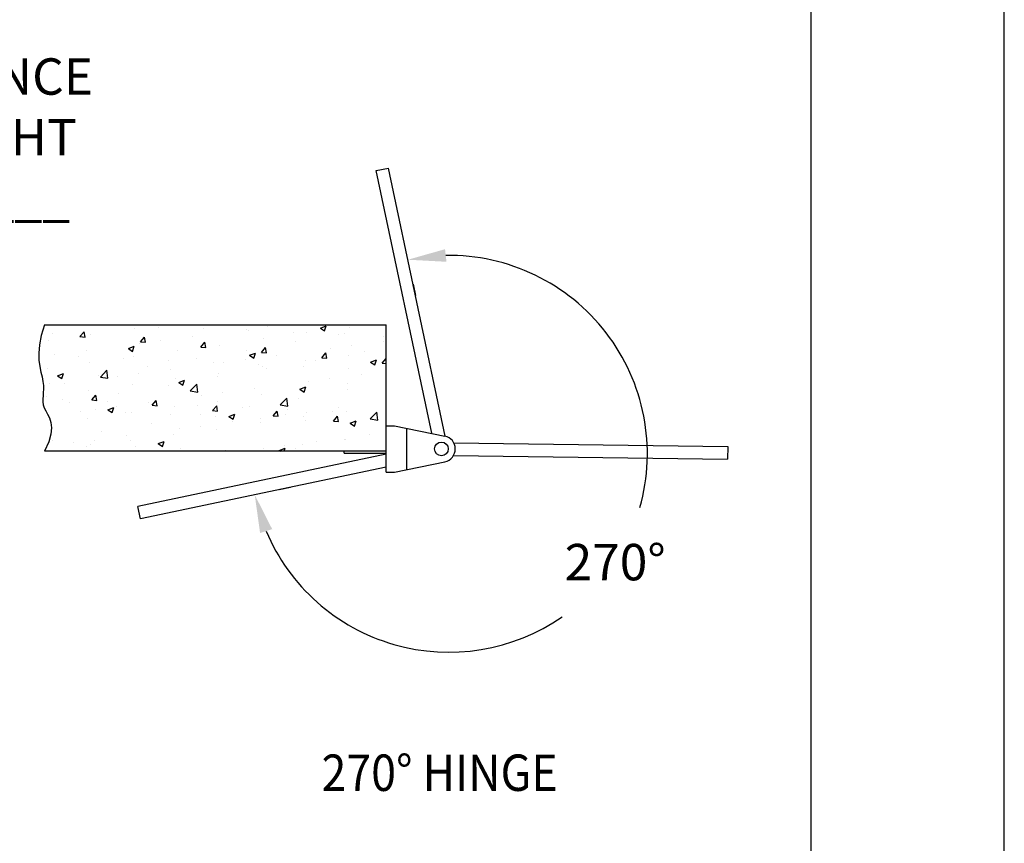
# Model space of a CAD drawing. Extents: x 710 to 1786, y 157 to 888.
# Drawn here: x 1728 to 1786, y 742 to 791 of the extents above; entities that cross this region are included whole.
import ezdxf

# ---------------------------------------------------------------- set-up
doc = ezdxf.new("R2010")
doc.units = 0
doc.header["$MEASUREMENT"] = 0
doc.layers.get('0').update_dxf_attribs({"linetype": 'CONTINUOUS'})
doc.layers.get('DEFPOINTS').update_dxf_attribs({"linetype": 'CONTINUOUS'})
for name, color, linetype in [('3', 3, 'CONTINUOUS'), ('8', 30, 'CONTINUOUS'), ('DIM', 40, 'CONTINUOUS'), ('FRA', 5, 'CONTINUOUS'), ('HATCH', 60, 'CONTINUOUS'), ('TEXT', 3, 'CONTINUOUS')]:
    doc.layers.add(name, color=color, linetype=linetype)
doc.styles.get("Standard").update_dxf_attribs({"font": 'romans.shx', "width": 0.9})
doc.dimstyles.new('24x', dxfattribs={"dimscale": 12, "dimtxt": 0.18, "dimasz": 0.188, "dimexe": 0.18, "dimexo": 0.18, "dimgap": 0.18, "dimtad": 0, "dimtih": 1, "dimtoh": 1, "dimzin": 0, "dimdsep": 46, "dimlunit": 5, "dimtxsty": 'STANDARD', "dimcen": 0, "dimclrd": 256, "dimclre": 256, "dimclrt": 30, "dimadec": 0, "dimazin": 0, "dimtfac": 0.8, "dimtofl": 0, "dimtmove": 0, "dimatfit": 0, "dimfxl": 1, "dimfrac": 1, "dimtolj": 1, "dimtzin": 0, "dimarcsym": 0})

# ---------------------------------------------------------------- blocks, each defined once
blk = doc.blocks.new('*D65')
at = {"layer": 'DEFPOINTS', "color": 0, "ltscale": 6, "transparency": 16777216}
for p in [(1705.969, 779.144), (1708.851, 779.144), (1705.969, 770.144)]:
    blk.add_point(p, dxfattribs=at)
at = {"layer": 'DIM', "lineweight": -2, "ltscale": 6, "transparency": 16777216}
for p, q in [((1708.851, 781.4), (1708.851, 783.656)), ((1708.851, 783.656), (1711.107, 783.656)), ((1708.129, 779.144), (1711.011, 779.144)), ((1708.129, 770.144), (1711.011, 770.144)), ((1708.851, 767.888), (1708.851, 765.632))]:
    blk.add_line(p, q, dxfattribs=at)
at = {"layer": 'DIM', "ltscale": 6, "transparency": 16777216}
for points in [[(1708.475, 781.4), (1709.227, 781.4), (1708.851, 779.144)], [(1708.475, 767.888), (1709.227, 767.888), (1708.851, 770.144)]]:
    blk.add_solid(points, dxfattribs=at)
at = {"layer": 'DIM', "color": 30, "ltscale": 6, "transparency": 16777216, "insert": (1725.671, 783.656), "char_height": 2.16, "attachment_point": 5}
blk.add_mtext('\\A1;{\\Farchquik.shx;VALANCE HEIGHT\\P \\P______}', dxfattribs=at)
blk = doc.blocks.new('*D59')
at = {"layer": 'DEFPOINTS', "color": 0, "ltscale": 6, "transparency": 16777216}
for p in [(1750.515, 777.058), (1753.086, 764.871), (1740.899, 762.3), (1755.516, 753.355)]:
    blk.add_point(p, dxfattribs=at)
at = {"layer": 'DIM', "lineweight": -2, "ltscale": 6, "transparency": 16777216}
for p, q in [((1750.961, 774.945), (1751.102, 774.274)), ((1743.012, 762.746), (1743.683, 762.887))]:
    blk.add_line(p, q, dxfattribs=at)
for start, end in [(344.29877, 90.91387), (202.91268, 304.79545)]:
    blk.add_arc((1753.086, 764.871), 11.77, start, end, dxfattribs=at)
at = {"layer": 'DIM', "ltscale": 6, "transparency": 16777216}
for points in [[(1752.94, 776.265), (1752.856, 777.013), (1750.656, 776.387)], [(1741.886, 760.176), (1742.604, 760.401), (1741.57, 762.441)]]:
    blk.add_solid(points, dxfattribs=at)
at = {"layer": 'DIM', "color": 30, "ltscale": 6, "transparency": 16777216, "insert": (1762.947, 758.446), "char_height": 2.16, "attachment_point": 5}
blk.add_mtext('\\A1;270°', dxfattribs=at)

msp = doc.modelspace()

# ---------------------------------------------------------------- hatches: boundary and pattern name
at = {"layer": 'HATCH', "ltscale": 6}
h = msp.add_hatch(dxfattribs=at)
h.set_pattern_fill('AR-CONC', color=256, scale=0.5, style=0)
h.set_pattern_definition([(50, (1535.567, 703.8335), (3.5863, -0.31376), [0.375, -4.125]), (355, (1535.567, 703.8335), (-0.693757, 3.76096), [0.3, -3.3]), (100.4514, (1535.866, 703.8073), (2.892547, 3.4472), [0.3187, -3.50571]), (46.1842, (1535.567, 704.8335), (5.336205, -0.827595), [0.5625, -6.1875]), (96.6356, (1536.0117, 704.7645), (4.67331, 4.87059), [0.47805, -5.25856]), (351.1842, (1535.567, 704.8335), (4.67331, 4.87059), [0.45, -4.95]), (21, (1536.067, 704.5835), (2.984535, -2.013094), [0.375, -4.125]), (326, (1536.067, 704.5835), (1.216577, 3.62575), [0.3, -3.3]), (71.4514, (1536.3157, 704.4157), (4.201113, 1.61265), [0.3187, -3.50571]), (37.5, (1535.567, 703.8335), (0.060799, 1.664469), [0, -3.26, 0, -3.35, 0, -3.3125]), (7.5, (1535.567, 703.8335), (1.315348, 1.972059), [0, -1.91, 0, -3.185, 0, -1.2625]), (327.5, (1534.452, 703.8335), (2.669112, -0.112774), [0, -1.25, 0, -3.9, 0, -5.175]), (317.5, (1533.952, 703.8335), (2.91593, 0.500525), [0, -1.625, 0, -2.59, 0, -3.675])])
h.paths.add_polyline_path([(1729.107, 772.534), (1728.907, 771.899), (1728.796, 771.341), (1728.755, 770.852), (1728.768, 770.425), (1728.817, 770.05), (1728.886, 769.722), (1728.956, 769.431), (1729.011, 769.17), (1729.037, 768.932), (1729.04, 768.713), (1729.028, 768.509), (1729.012, 768.318), (1729, 768.136), (1729.001, 767.959), (1729.025, 767.784), (1729.081, 767.609), (1729.173, 767.427), (1729.283, 767.229), (1729.391, 767.003), (1729.474, 766.737), (1729.509, 766.419), (1729.474, 766.037), (1729.348, 765.58), (1729.107, 765.034), (1749.367, 765.034), (1749.367, 766.539), (1749.367, 772.534)])

# ---------------------------------------------------------------- linework, layer by layer
at = {"ltscale": 6}
for p, q in [((1729.107, 772.534), (1749.367, 772.534)), ((1749.367, 765.034), (1749.367, 772.534)), ((1749.367, 765.034), (1729.107, 765.034))]:
    msp.add_line(p, q, dxfattribs=at)
msp.add_lwpolyline([(1534.025, 692.899), (1786.025, 692.899), (1786.025, 887.627), (1534.025, 887.627)], close=True)
at = {"layer": '3', "ltscale": 6}
for p, q in [((1748.775, 781.673), (1749.508, 781.828)), ((1752.063, 766.089), (1748.775, 781.673)), ((1752.864, 765.924), (1749.508, 781.828)), ((1753.374, 765.529), (1769.621, 765.302)), ((1749.367, 764.853), (1734.644, 761.747)), ((1753.363, 764.779), (1769.611, 764.552)), ((1749.367, 764.086), (1734.799, 761.013)), ((1734.799, 761.013), (1734.644, 761.747))]:
    msp.add_line(p, q, dxfattribs=at)
at = {"layer": '3'}
msp.add_line((1769.621, 765.302), (1769.611, 764.552), dxfattribs=at)
at = {"layer": '8', "ltscale": 6}
for p, q in [((1749.367, 763.789), (1749.367, 766.539)), ((1749.367, 766.539), (1749.867, 766.539)), ((1749.867, 766.539), (1752.85, 765.927)), ((1750.59, 763.937), (1750.59, 766.391)), ((1746.867, 764.905), (1746.867, 765.034)), ((1746.867, 764.905), (1749.367, 764.905)), ((1749.867, 763.789), (1752.85, 764.401)), ((1749.367, 763.789), (1749.867, 763.789))]:
    msp.add_line(p, q, dxfattribs=at)
msp.add_circle((1752.644, 765.164), 0.406, dxfattribs=at)
msp.add_arc((1752.683, 765.164), 0.781, 282.35529, 77.64471, dxfattribs=at)
at = {"layer": 'DIM', "ltscale": 6}
msp.add_lwpolyline([(1729.107, 772.534), (1728.907, 771.899), (1728.796, 771.341), (1728.755, 770.852), (1728.768, 770.425), (1728.817, 770.05), (1728.886, 769.722), (1728.956, 769.431), (1729.011, 769.17), (1729.037, 768.932), (1729.04, 768.713), (1729.028, 768.509), (1729.012, 768.318), (1729, 768.136), (1729.001, 767.959), (1729.025, 767.784), (1729.081, 767.609), (1729.173, 767.427), (1729.283, 767.229), (1729.391, 767.003), (1729.474, 766.737), (1729.509, 766.419), (1729.474, 766.037), (1729.348, 765.58), (1729.107, 765.034)], dxfattribs=at)
at = {"layer": 'FRA'}
msp.add_lwpolyline([(1545.48, 704.354), (1774.571, 704.354), (1774.571, 876.172), (1545.48, 876.172)], close=True, dxfattribs=at)

# ---------------------------------------------------------------- texts
at = {"layer": 'TEXT', "width": 0.9}
msp.add_text('%%U270%%D HINGE', height=2.16, dxfattribs=at).set_placement((1745.532, 744.872))

# ---------------------------------------------------------------- dimensions: what is measured, and where the dimension line sits
at = {"layer": 'DIM', "ltscale": 6}
dim = msp.add_linear_dim(base=(1708.851, 779.144), p1=(1705.969, 770.144), p2=(1705.969, 779.144), angle=90, text='{\\Farchquik.shx;VALANCE HEIGHT\\P \\P______}', dimstyle='24x', override={"dimpost": '"'}, dxfattribs=at)
dim.commit()
dim.dimension.update_dxf_attribs({"geometry": '*D65', "text_midpoint": (1725.671, 783.656), "dimtype": 160})
dim = msp.add_angular_dim_3p(base=(1755.516, 753.355), center=(1753.086, 764.871), p1=(1740.899, 762.3), p2=(1750.515, 777.058), text='270°', dimstyle='24x', override={"dimdec": 0, "dimpost": '"'}, dxfattribs=at)
dim.commit()
dim.dimension.update_dxf_attribs({"geometry": '*D59', "text_midpoint": (1762.947, 758.446)})

doc.saveas('drawing.dxf')
